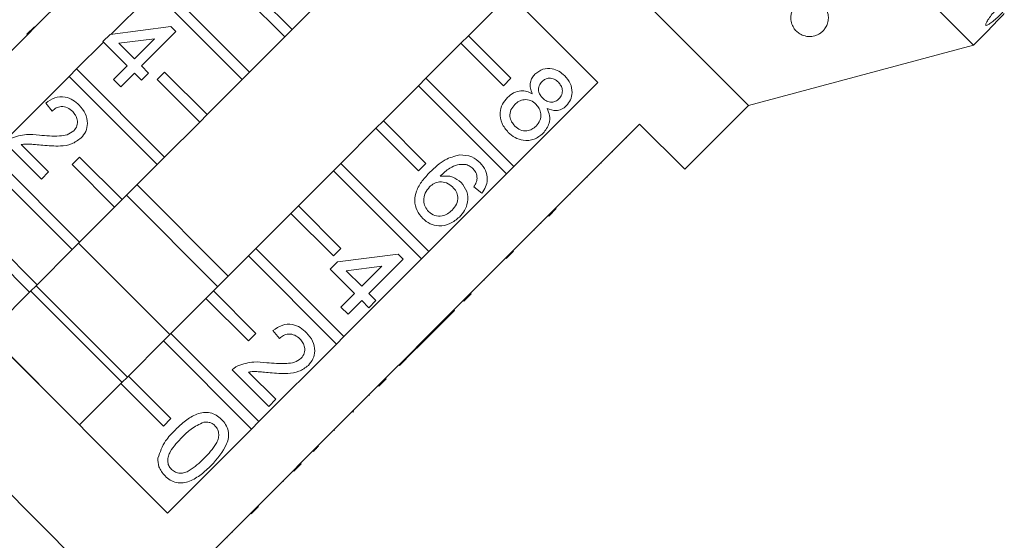
# Model space of a CAD drawing. Units: millimetres. Extents: x -181 to 608, y -91 to 414.
# Drawn here: x 390 to 455, y 312 to 346 of the extents above; entities that cross this region are included whole.
import ezdxf

# ---------------------------------------------------------------- set-up
doc = ezdxf.new("R2010")
doc.units = ezdxf.units.MM

msp = doc.modelspace()

# ---------------------------------------------------------------- linework, layer by layer
at = {"color": 7, "linetype": 'Continuous', "lineweight": 15}
for p, q in [((453.137, 344.54), (412.832, 384.845)), ((438.165, 340.528), (408.82, 369.873)), ((410.353, 359.855), (428.147, 342.061)), ((395.844, 350.888), (390.683, 345.726)), ((399.11, 348.612), (404.969, 342.753)), ((395.757, 345.26), (398.615, 348.117)), ((404.474, 342.258), (398.615, 348.117)), ((407.303, 345.086), (404.474, 347.915)), ((404.969, 348.41), (407.798, 345.581)), ((410.131, 347.915), (407.798, 345.581)), ((419.529, 345.163), (422.287, 347.921)), ((390.152, 345.266), (390.647, 345.761)), ((390.188, 345.231), (390.683, 345.726)), ((390.647, 345.761), (390.683, 345.726)), ((395.682, 345.25), (399.728, 345.774)), ((400.061, 345.44), (397.776, 343.156)), ((399.728, 345.774), (400.061, 345.44)), ((407.798, 345.581), (407.303, 345.086)), ((453.137, 344.54), (454.226, 345.63)), ((390.188, 345.231), (385.026, 340.069)), ((390.152, 345.266), (390.188, 345.231)), ((393.453, 342.955), (395.239, 344.742)), ((395.206, 344.774), (395.682, 345.25)), ((396.825, 343.156), (395.206, 344.774)), ((398.637, 344.969), (396.27, 344.663)), ((396.27, 344.663), (397.3, 343.632)), ((397.3, 343.632), (398.637, 344.969)), ((407.303, 345.086), (404.969, 342.753)), ((416.701, 342.335), (419.035, 344.668)), ((419.529, 345.163), (419.035, 344.668)), ((419.035, 344.668), (421.863, 341.84)), ((422.358, 342.335), (419.529, 345.163)), ((438.165, 340.528), (453.137, 344.54)), ((392.958, 342.46), (393.453, 342.955)), ((393.453, 342.955), (399.312, 337.096)), ((395.92, 342.252), (396.825, 343.156)), ((397.3, 342.68), (396.396, 341.776)), ((397.776, 342.204), (397.3, 342.68)), ((397.776, 343.156), (398.252, 342.68)), ((398.252, 342.68), (397.776, 342.204)), ((398.817, 342.258), (399.312, 342.753)), ((399.312, 342.753), (402.141, 339.924)), ((404.969, 342.753), (404.474, 342.258)), ((387.796, 337.299), (392.958, 342.46)), ((398.817, 336.601), (392.958, 342.46)), ((396.396, 341.776), (395.92, 342.252)), ((401.646, 339.429), (398.817, 342.258)), ((404.474, 342.258), (402.141, 339.924)), ((416.701, 342.335), (416.206, 341.84)), ((422.561, 336.475), (416.701, 342.335)), ((421.863, 341.84), (422.358, 342.335)), ((428.147, 342.061), (422.561, 336.475)), ((413.873, 339.506), (416.206, 341.84)), ((416.206, 341.84), (422.066, 335.98)), ((391.828, 340.158), (391.399, 340.681)), ((433.922, 336.286), (438.165, 340.528)), ((401.646, 339.429), (399.312, 337.096)), ((402.141, 339.924), (401.646, 339.429)), ((413.873, 339.506), (413.378, 339.011)), ((416.701, 336.678), (413.873, 339.506)), ((411.044, 336.678), (413.378, 339.011)), ((413.378, 339.011), (416.206, 336.183)), ((425.331, 333.705), (430.917, 339.291)), ((430.917, 339.291), (433.922, 336.286)), ((430.068, 338.371), (430.033, 338.407)), ((391.114, 335.637), (388.687, 338.064)), ((389.774, 337.929), (391.59, 336.113)), ((429.132, 337.435), (429.097, 337.471)), ((393.161, 330.944), (387.301, 336.804)), ((387.796, 337.299), (393.656, 331.439)), ((393.161, 336.601), (393.656, 337.096)), ((393.656, 337.096), (396.484, 334.267)), ((399.312, 337.096), (398.817, 336.601)), ((395.989, 333.772), (393.161, 336.601)), ((398.817, 336.601), (396.484, 334.267)), ((408.216, 333.849), (410.549, 336.183)), ((411.044, 336.678), (410.549, 336.183)), ((410.549, 336.183), (416.409, 330.323)), ((416.904, 330.818), (411.044, 336.678)), ((416.206, 336.183), (416.701, 336.678)), ((422.066, 335.98), (422.561, 336.475)), ((428.392, 336.695), (428.357, 336.731)), ((391.59, 336.113), (391.114, 335.637)), ((422.066, 335.98), (416.904, 330.818)), ((427.449, 335.753), (427.414, 335.788)), ((397.477, 335.26), (403.552, 329.185)), ((420.422, 334.693), (419.898, 335.121)), ((396.484, 334.267), (395.989, 333.772)), ((402.845, 328.478), (396.77, 334.553)), ((426.309, 334.612), (426.273, 334.647)), ((395.989, 333.772), (393.656, 331.439)), ((408.216, 333.849), (407.721, 333.354)), ((411.044, 331.021), (408.216, 333.849)), ((424.836, 333.21), (425.331, 333.705)), ((424.871, 333.175), (425.366, 333.669)), ((425.366, 333.669), (425.331, 333.705)), ((405.387, 331.021), (407.721, 333.354)), ((407.721, 333.354), (410.549, 330.526)), ((419.674, 328.048), (424.836, 333.21)), ((424.871, 333.175), (424.836, 333.21)), ((423.936, 332.239), (423.9, 332.274)), ((424.357, 332.661), (424.322, 332.696)), ((399.509, 313.423), (381.715, 331.217)), ((390.332, 328.116), (387.504, 330.944)), ((387.999, 331.439), (390.827, 328.611)), ((393.161, 330.944), (390.827, 328.611)), ((393.656, 331.439), (393.161, 330.944)), ((399.663, 325.296), (393.588, 331.371)), ((405.387, 331.021), (404.892, 330.526)), ((411.247, 325.161), (405.387, 331.021)), ((410.549, 330.526), (411.044, 331.021)), ((402.559, 328.192), (404.892, 330.526)), ((404.892, 330.526), (410.752, 324.666)), ((410.808, 330.124), (414.853, 330.648)), ((416.409, 330.323), (411.247, 325.161)), ((415.187, 330.314), (412.902, 328.03)), ((414.853, 330.648), (415.187, 330.314)), ((416.409, 330.323), (416.904, 330.818)), ((422.043, 330.346), (422.538, 330.841)), ((422.383, 330.686), (422.348, 330.722)), ((410.332, 329.648), (410.808, 330.124)), ((411.95, 328.03), (410.332, 329.648)), ((413.763, 329.843), (411.396, 329.537)), ((412.426, 328.506), (413.763, 329.843)), ((411.396, 329.537), (412.426, 328.506)), ((420.598, 328.901), (420.562, 328.936)), ((390.827, 328.611), (390.332, 328.116)), ((396.834, 322.468), (390.759, 328.543)), ((390.332, 328.116), (387.574, 325.358)), ((396.481, 322.114), (390.406, 328.189)), ((399.73, 325.364), (402.064, 327.698)), ((402.559, 328.192), (402.064, 327.698)), ((402.064, 327.698), (404.892, 324.869)), ((405.387, 325.364), (402.559, 328.192)), ((411.046, 327.126), (411.95, 328.03)), ((412.902, 328.03), (413.378, 327.554)), ((419.179, 327.553), (419.674, 328.048)), ((419.214, 327.518), (419.709, 328.013)), ((419.709, 328.013), (419.674, 328.048)), ((411.522, 326.65), (411.046, 327.126)), ((412.426, 327.554), (411.522, 326.65)), ((412.902, 327.078), (412.426, 327.554)), ((413.378, 327.554), (412.902, 327.078)), ((416.321, 324.695), (419.179, 327.553)), ((419.214, 327.518), (419.179, 327.553)), ((416.315, 324.618), (418.599, 326.902)), ((418.599, 326.902), (418.564, 326.938)), ((393.652, 319.286), (387.577, 325.361)), ((399.73, 325.364), (399.236, 324.869)), ((405.59, 319.505), (399.73, 325.364)), ((404.892, 324.869), (405.387, 325.364)), ((406.953, 325.032), (406.525, 325.555)), ((410.752, 324.666), (411.247, 325.161)), ((396.902, 322.536), (399.236, 324.869)), ((399.236, 324.869), (405.095, 319.01)), ((410.752, 324.666), (405.59, 319.505)), ((415.803, 324.177), (416.279, 324.653)), ((415.839, 324.142), (416.315, 324.618)), ((416.279, 324.653), (416.321, 324.695)), ((416.315, 324.618), (416.279, 324.653)), ((414.017, 322.391), (415.803, 324.177)), ((414.934, 323.238), (415.839, 324.142)), ((415.839, 324.142), (415.803, 324.177)), ((414.934, 323.238), (414.899, 323.273)), ((396.902, 322.536), (396.407, 322.041)), ((399.73, 319.707), (396.902, 322.536)), ((406.24, 320.511), (403.812, 322.938)), ((404.9, 322.803), (406.715, 320.987)), ((413.522, 321.896), (414.017, 322.391)), ((413.558, 321.861), (414.052, 322.356)), ((414.052, 322.356), (414.017, 322.391)), ((393.649, 319.283), (396.407, 322.041)), ((396.407, 322.041), (399.236, 319.212)), ((408.36, 316.734), (413.522, 321.896)), ((413.558, 321.861), (413.522, 321.896)), ((412.936, 321.239), (412.9, 321.274)), ((406.715, 320.987), (406.24, 320.511)), ((411.841, 320.144), (411.806, 320.18)), ((411.841, 320.144), (411.889, 320.192)), ((411.889, 320.192), (411.853, 320.227)), ((399.236, 319.212), (399.73, 319.707)), ((405.095, 319.01), (405.59, 319.505)), ((405.095, 319.01), (399.509, 313.423)), ((410.612, 318.915), (410.576, 318.95)), ((409.554, 317.857), (409.518, 317.892)), ((401.595, 302.145), (386.016, 317.724)), ((409.224, 317.527), (409.188, 317.562)), ((407.865, 316.239), (408.36, 316.734)), ((407.901, 316.204), (408.396, 316.699)), ((408.396, 316.699), (408.36, 316.734)), ((402.279, 310.653), (407.865, 316.239)), ((407.901, 316.204), (407.865, 316.239)), ((407.225, 315.528), (407.189, 315.563)), ((405.072, 313.376), (405.567, 313.87)), ((405.343, 313.647), (405.308, 313.682)), ((403.823, 312.126), (403.787, 312.161)), ((403.465, 311.768), (403.43, 311.804))]:
    msp.add_line(p, q, dxfattribs=at)
for points, knots in [([(442.016, 347.593), (442.111, 347.603), (442.301, 347.623), (442.54, 347.579), (442.723, 347.515), (442.893, 347.428), (443.059, 347.307), (443.241, 347.116), (443.389, 346.868), (443.478, 346.563), (443.489, 346.244), (443.42, 345.933), (443.292, 345.685), (443.144, 345.501), (443, 345.37), (442.816, 345.249), (442.601, 345.16), (442.378, 345.115), (442.15, 345.107), (441.934, 345.141), (441.741, 345.207), (441.539, 345.311), (441.341, 345.469), (441.144, 345.715), (441.005, 346.032), (440.966, 346.371), (441.012, 346.68), (441.098, 346.909), (441.219, 347.105), (441.341, 347.247), (441.478, 347.364), (441.639, 347.47), (441.823, 347.552), (441.966, 347.583), (442.016, 347.593)], [0, 0, 0, 0, 0.024499, 0.048881, 0.066171, 0.083938, 0.112251, 0.1413, 0.190886, 0.24177, 0.29525, 0.349758, 0.397301, 0.421035, 0.445209, 0.468008, 0.491019, 0.50831, 0.525566, 0.551566, 0.573519, 0.596025, 0.637598, 0.680223, 0.740037, 0.801593, 0.839963, 0.879057, 0.903421, 0.928232, 0.944927, 0.96198, 0.986766, 1, 1, 1, 1]), ([(454.786, 347.044), (454.675, 346.928), (454.453, 346.698), (454.187, 346.362), (454.008, 346.086), (453.935, 345.903), (453.974, 345.834), (454.116, 345.885), (454.349, 346.048), (454.649, 346.304), (454.911, 346.551), (455.06, 346.698), (455.096, 346.734)], [0, 0, 0, 0, 0.108488, 0.216991, 0.325107, 0.432315, 0.538635, 0.644516, 0.750623, 0.857499, 0.965312, 1, 1, 1, 1]), ([(455.189, 346.641), (455.076, 346.527), (454.851, 346.3), (454.557, 345.99), (454.342, 345.758), (454.223, 345.628), (454.225, 345.63), (454.226, 345.63)], [0, 0, 0, 0, 0.217074, 0.434177, 0.650507, 0.865019, 1, 1, 1, 1]), ([(423.959, 342.608), (424.125, 342.737), (424.456, 342.994), (425.062, 343.015), (425.569, 342.83), (425.814, 342.612), (425.936, 342.504)], [0, 0, 0, 0, 0.279271, 0.558676, 0.779074, 1, 1, 1, 1]), ([(423.781, 341.306), (423.731, 341.429), (423.63, 341.674), (423.63, 342.051), (423.752, 342.374), (423.89, 342.53), (423.959, 342.608)], [0, 0, 0, 0, 0.28031, 0.559637, 0.779691, 1, 1, 1, 1]), ([(424.433, 342.13), (424.357, 342.038), (424.207, 341.855), (424.174, 341.511), (424.285, 341.224), (424.409, 341.087), (424.471, 341.018)], [0, 0, 0, 0, 0.279936, 0.558845, 0.779075, 1, 1, 1, 1]), ([(425.514, 342.069), (425.428, 342.145), (425.256, 342.296), (424.935, 342.36), (424.642, 342.301), (424.502, 342.187), (424.433, 342.13)], [0, 0, 0, 0, 0.280365, 0.559367, 0.779701, 1, 1, 1, 1]), ([(425.552, 340.966), (425.625, 341.058), (425.77, 341.241), (425.798, 341.579), (425.696, 341.865), (425.575, 342.001), (425.514, 342.069)], [0, 0, 0, 0, 0.2796927, 0.5591452, 0.7793167, 1, 1, 1, 1]), ([(425.936, 342.504), (426.074, 342.343), (426.348, 342.023), (426.46, 341.43), (426.358, 340.887), (426.147, 340.631), (426.041, 340.503)], [0, 0, 0, 0, 0.280348, 0.559692, 0.779821, 1, 1, 1, 1]), ([(422.133, 341.068), (422.262, 341.18), (422.518, 341.402), (422.985, 341.529), (423.424, 341.485), (423.662, 341.366), (423.781, 341.306)], [0, 0, 0, 0, 0.280187, 0.559469, 0.779548, 1, 1, 1, 1]), ([(391.399, 340.681), (391.591, 340.819), (391.975, 341.092), (392.658, 341.138), (393.224, 340.907), (393.499, 340.662), (393.636, 340.539)], [0, 0, 0, 0, 0.280235, 0.558893, 0.779132, 1, 1, 1, 1]), ([(422.182, 338.738), (422.023, 338.927), (421.706, 339.303), (421.605, 340.004), (421.759, 340.626), (422.008, 340.921), (422.133, 341.068)], [0, 0, 0, 0, 0.280131, 0.559335, 0.779523, 1, 1, 1, 1]), ([(424.028, 340.604), (423.914, 340.701), (423.685, 340.895), (423.255, 340.942), (422.884, 340.831), (422.707, 340.678), (422.618, 340.601)], [0, 0, 0, 0, 0.280111, 0.558976, 0.779307, 1, 1, 1, 1]), ([(424.471, 341.018), (424.557, 340.942), (424.729, 340.79), (425.052, 340.726), (425.345, 340.792), (425.483, 340.908), (425.552, 340.966)], [0, 0, 0, 0, 0.280478, 0.559259, 0.779576, 1, 1, 1, 1]), ([(393.197, 340.121), (393.087, 340.216), (392.867, 340.405), (392.453, 340.485), (392.086, 340.382), (391.914, 340.233), (391.828, 340.158)], [0, 0, 0, 0, 0.28041, 0.559489, 0.779375, 1, 1, 1, 1]), ([(393.273, 338.843), (393.355, 338.951), (393.52, 339.166), (393.526, 339.557), (393.407, 339.884), (393.267, 340.042), (393.197, 340.121)], [0, 0, 0, 0, 0.27908, 0.558612, 0.779043, 1, 1, 1, 1]), ([(393.636, 340.539), (393.787, 340.365), (394.087, 340.02), (394.217, 339.376), (394.1, 338.787), (393.869, 338.51), (393.753, 338.372)], [0, 0, 0, 0, 0.280482, 0.559644, 0.779749, 1, 1, 1, 1]), ([(422.618, 340.601), (422.52, 340.484), (422.325, 340.251), (422.255, 339.813), (422.387, 339.438), (422.539, 339.254), (422.614, 339.163)], [0, 0, 0, 0, 0.280552, 0.558516, 0.77917, 1, 1, 1, 1]), ([(424.031, 339.159), (424.129, 339.277), (424.324, 339.513), (424.381, 339.952), (424.265, 340.334), (424.107, 340.514), (424.028, 340.604)], [0, 0, 0, 0, 0.27997, 0.559316, 0.779349, 1, 1, 1, 1]), ([(424.763, 340.325), (424.827, 340.17), (424.957, 339.859), (424.932, 339.235), (424.664, 338.888), (424.5, 338.676)], [0, 0, 0, 0, 0.2812261, 0.5617875, 1, 1, 1, 1]), ([(426.041, 340.503), (425.941, 340.419), (425.743, 340.252), (425.274, 340.143), (424.957, 340.256), (424.763, 340.325)], [0, 0, 0, 0, 0.280612, 0.560833, 1, 1, 1, 1]), ([(390.981, 338.546), (391.421, 338.512), (392.034, 338.464), (392.84, 338.541), (393.129, 338.743), (393.273, 338.843)], [0, 0, 0, 0, 0.561313, 0.781386, 1, 1, 1, 1]), ([(424.5, 338.676), (424.308, 338.524), (423.924, 338.219), (423.219, 338.166), (422.614, 338.358), (422.326, 338.611), (422.182, 338.738)], [0, 0, 0, 0, 0.279532, 0.559025, 0.779261, 1, 1, 1, 1]), ([(422.614, 339.163), (422.729, 339.065), (422.958, 338.869), (423.39, 338.815), (423.764, 338.928), (423.942, 339.082), (424.031, 339.159)], [0, 0, 0, 0, 0.280192, 0.559073, 0.779305, 1, 1, 1, 1]), ([(389.067, 338.344), (389.416, 338.456), (390.042, 338.656), (390.693, 338.58), (390.981, 338.546)], [0, 0, 0, 0, 0.558359, 1, 1, 1, 1]), ([(393.753, 338.372), (393.551, 338.22), (393.145, 337.914), (392.233, 337.8), (391.592, 337.849), (391.201, 337.879)], [0, 0, 0, 0, 0.278741, 0.558834, 1, 1, 1, 1]), ([(391.201, 337.879), (391.039, 337.894), (390.773, 337.92), (390.402, 337.952), (390.087, 337.971), (389.878, 337.943), (389.774, 337.929)], [0, 0, 0, 0, 0.340038, 0.560063, 0.78009, 1, 1, 1, 1]), ([(416.972, 336.097), (417.287, 336.403), (417.849, 336.948), (418.6, 337.155), (418.929, 337.246)], [0, 0, 0, 0, 0.561396, 1, 1, 1, 1]), ([(418.929, 337.246), (419.22, 337.231), (419.74, 337.205), (420.13, 336.866), (420.302, 336.716)], [0, 0, 0, 0, 0.55838, 1, 1, 1, 1]), ([(419.327, 336.614), (419.146, 336.614), (418.785, 336.615), (418.191, 336.331), (417.854, 336.015), (417.648, 335.822)], [0, 0, 0, 0, 0.279359, 0.559176, 1, 1, 1, 1]), ([(419.842, 336.319), (419.757, 336.393), (419.603, 336.525), (419.411, 336.587), (419.327, 336.614)], [0, 0, 0, 0, 0.559717, 1, 1, 1, 1]), ([(420.107, 335.674), (420.094, 335.81), (420.071, 336.053), (419.912, 336.238), (419.842, 336.319)], [0, 0, 0, 0, 0.559004, 1, 1, 1, 1]), ([(420.302, 336.716), (420.439, 336.555), (420.711, 336.234), (420.82, 335.637), (420.7, 335.102), (420.515, 334.829), (420.422, 334.693)], [0, 0, 0, 0, 0.280049, 0.559187, 0.779374, 1, 1, 1, 1]), ([(416.488, 333.011), (416.345, 333.181), (416.061, 333.521), (415.917, 334.19), (416.047, 334.89), (416.44, 335.529), (416.795, 335.908), (416.972, 336.097)], [0, 0, 0, 0, 0.186506, 0.372724, 0.558994, 0.779255, 1, 1, 1, 1]), ([(418.479, 335.112), (418.353, 335.214), (418.1, 335.417), (417.638, 335.475), (417.23, 335.366), (417.038, 335.199), (416.942, 335.116)], [0, 0, 0, 0, 0.27974, 0.559339, 0.779412, 1, 1, 1, 1]), ([(417.648, 335.822), (417.938, 335.84), (418.458, 335.873), (418.861, 335.551), (419.039, 335.409)], [0, 0, 0, 0, 0.558625, 1, 1, 1, 1]), ([(419.898, 335.121), (419.956, 335.218), (420.059, 335.39), (420.092, 335.587), (420.107, 335.674)], [0, 0, 0, 0, 0.5604877, 1, 1, 1, 1]), ([(416.942, 335.116), (416.835, 334.981), (416.622, 334.712), (416.522, 334.229), (416.618, 333.786), (416.792, 333.579), (416.88, 333.476)], [0, 0, 0, 0, 0.280082, 0.55977, 0.779688, 1, 1, 1, 1]), ([(418.441, 333.568), (418.548, 333.693), (418.763, 333.94), (418.852, 334.408), (418.734, 334.822), (418.564, 335.015), (418.479, 335.112)], [0, 0, 0, 0, 0.280456, 0.559364, 0.779311, 1, 1, 1, 1]), ([(419.039, 335.409), (419.187, 335.216), (419.482, 334.829), (419.508, 334.129), (419.307, 333.535), (419.057, 333.25), (418.931, 333.107)], [0, 0, 0, 0, 0.279141, 0.558815, 0.77917, 1, 1, 1, 1]), ([(416.88, 333.476), (417.01, 333.372), (417.271, 333.164), (417.754, 333.15), (418.151, 333.309), (418.344, 333.482), (418.441, 333.568)], [0, 0, 0, 0, 0.2794888, 0.558551, 0.7789781, 1, 1, 1, 1]), ([(418.931, 333.107), (418.732, 332.945), (418.334, 332.622), (417.612, 332.474), (416.953, 332.622), (416.643, 332.881), (416.488, 333.011)], [0, 0, 0, 0, 0.28023, 0.559761, 0.779759, 1, 1, 1, 1]), ([(406.525, 325.555), (406.717, 325.693), (407.101, 325.966), (407.784, 326.012), (408.35, 325.782), (408.625, 325.536), (408.762, 325.413)], [0, 0, 0, 0, 0.280235, 0.558893, 0.779132, 1, 1, 1, 1]), ([(408.323, 324.995), (408.213, 325.09), (407.993, 325.279), (407.579, 325.359), (407.212, 325.256), (407.04, 325.107), (406.953, 325.032)], [0, 0, 0, 0, 0.28041, 0.559489, 0.779375, 1, 1, 1, 1]), ([(408.399, 323.717), (408.481, 323.825), (408.646, 324.04), (408.652, 324.431), (408.533, 324.758), (408.393, 324.916), (408.323, 324.995)], [0, 0, 0, 0, 0.27908, 0.558612, 0.779043, 1, 1, 1, 1]), ([(408.762, 325.413), (408.913, 325.239), (409.213, 324.894), (409.343, 324.25), (409.226, 323.661), (408.995, 323.384), (408.879, 323.246)], [0, 0, 0, 0, 0.280482, 0.559644, 0.779749, 1, 1, 1, 1]), ([(406.106, 323.421), (406.547, 323.386), (407.159, 323.338), (407.966, 323.415), (408.255, 323.617), (408.399, 323.717)], [0, 0, 0, 0, 0.561313, 0.781386, 1, 1, 1, 1]), ([(403.812, 322.938), (403.877, 323), (403.991, 323.109), (404.131, 323.185), (404.192, 323.218)], [0, 0, 0, 0, 0.559956, 1, 1, 1, 1]), ([(404.192, 323.218), (404.542, 323.33), (405.168, 323.53), (405.819, 323.454), (406.106, 323.421)], [0, 0, 0, 0, 0.5583593, 1, 1, 1, 1]), ([(408.879, 323.246), (408.677, 323.094), (408.271, 322.789), (407.358, 322.674), (406.718, 322.723), (406.327, 322.753)], [0, 0, 0, 0, 0.278741, 0.558834, 1, 1, 1, 1]), ([(406.327, 322.753), (406.165, 322.768), (405.899, 322.794), (405.528, 322.826), (405.212, 322.845), (405.004, 322.817), (404.9, 322.803)], [0, 0, 0, 0, 0.340038, 0.560063, 0.78009, 1, 1, 1, 1]), ([(400.028, 318.963), (400.243, 319.167), (400.674, 319.575), (401.313, 319.974), (401.89, 320.132), (402.342, 320.119), (402.765, 319.951), (402.987, 319.753), (403.099, 319.654)], [0, 0, 0, 0, 0.250495, 0.500372, 0.625439, 0.750208, 0.87498, 1, 1, 1, 1]), ([(401.917, 319.471), (401.623, 319.331), (401.096, 319.082), (400.686, 318.67), (400.505, 318.488)], [0, 0, 0, 0, 0.558059, 1, 1, 1, 1]), ([(402.665, 319.231), (402.608, 319.281), (402.493, 319.382), (402.235, 319.486), (402.037, 319.477), (401.917, 319.471)], [0, 0, 0, 0, 0.280453, 0.560688, 1, 1, 1, 1]), ([(401.933, 317.06), (402.234, 317.368), (402.61, 317.753), (402.893, 318.335), (402.931, 318.657), (402.871, 318.982), (402.734, 319.148), (402.665, 319.231)], [0, 0, 0, 0, 0.500352, 0.625529, 0.750516, 0.875255, 1, 1, 1, 1]), ([(403.099, 319.654), (403.197, 319.542), (403.394, 319.319), (403.562, 318.897), (403.585, 318.445), (403.314, 317.587), (402.81, 317.029), (402.407, 316.583)], [0, 0, 0, 0, 0.125373, 0.250644, 0.375698, 0.501113, 1, 1, 1, 1]), ([(398.867, 317.081), (399.011, 317.478), (399.267, 318.188), (399.794, 318.725), (400.028, 318.963)], [0, 0, 0, 0, 0.557973, 1, 1, 1, 1]), ([(400.505, 318.488), (400.206, 318.181), (399.832, 317.798), (399.542, 317.219), (399.51, 316.898), (399.563, 316.573), (399.699, 316.406), (399.767, 316.323)], [0, 0, 0, 0, 0.500363, 0.625568, 0.750538, 0.875304, 1, 1, 1, 1]), ([(409.224, 317.527), (409.286, 317.59), (409.399, 317.702), (409.506, 317.81), (409.554, 317.857)], [0, 0, 0, 0, 0.559956, 1, 1, 1, 1]), ([(399.339, 315.895), (399.176, 316.088), (398.884, 316.435), (398.873, 316.884), (398.867, 317.081)], [0, 0, 0, 0, 0.559716, 1, 1, 1, 1]), ([(402.407, 316.583), (402.192, 316.379), (401.762, 315.971), (401.122, 315.574), (400.546, 315.416), (400.094, 315.428), (399.672, 315.598), (399.45, 315.795), (399.339, 315.895)], [0, 0, 0, 0, 0.250479, 0.500353, 0.625387, 0.750173, 0.874968, 1, 1, 1, 1]), ([(399.767, 316.323), (399.851, 316.255), (400.018, 316.12), (400.342, 316.065), (400.664, 316.099), (401.242, 316.387), (401.626, 316.761), (401.933, 317.06)], [0, 0, 0, 0, 0.124656, 0.24942, 0.374387, 0.49959, 1, 1, 1, 1])]:
    msp.add_open_spline(points, degree=3, knots=knots, dxfattribs=at)

doc.saveas('drawing.dxf')
